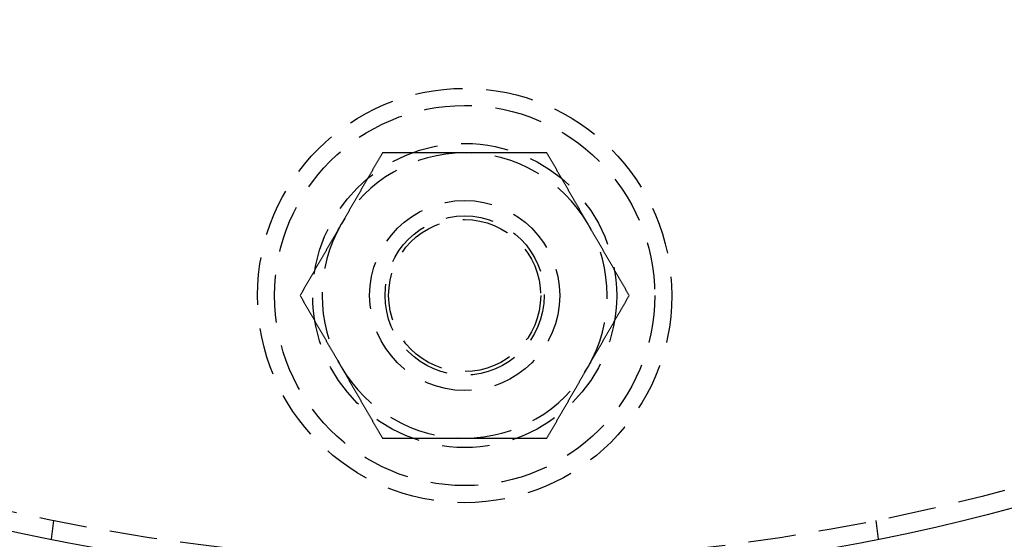
# Model space of a CAD drawing. Extents: x 673 to 1410, y -150 to 416.
# Drawn here: x 784 to 836, y -122 to -95 of the extents above; entities that cross this region are included whole.
import ezdxf

# ---------------------------------------------------------------- set-up
doc = ezdxf.new("R2010")
doc.units = 0
doc.header["$LTSCALE"] = 10
doc.linetypes.add('VERDECKT', pattern=[0.375, 0.25, -0.125])
doc.layers.get('0').update_dxf_attribs({"linetype": 'CONTINUOUS'})
doc.layers.add('STEMPEL', color=3, linetype='CONTINUOUS')

# ---------------------------------------------------------------- blocks, each defined once
blk = doc.blocks.new('A$C4BC1B9F8')
at = {"color": 1, "linetype": 'VERDECKT'}
for p, q in [((307.968, 128.43), (307.837, 127.436)), ((351.227, 128.43), (351.358, 127.436))]:
    blk.add_line(p, q, dxfattribs=at)
at = {"color": 1}
for points in [[(325.267, 147.762, 0), (325.25, 147.733, 0), (325.233, 147.703, 0), (325.216, 147.674, 0), (325.199, 147.644, 0), (325.182, 147.615, 0), (325.165, 147.585, 0), (325.148, 147.556, 0), (325.131, 147.526, 0), (325.114, 147.497, 0), (325.097, 147.467, 0), (325.08, 147.437, 0), (325.063, 147.408, 0), (325.046, 147.378, 0), (325.028, 147.349, 0), (325.011, 147.319, 0), (324.994, 147.29, 0), (324.977, 147.26, 0), (324.96, 147.231, 0), (324.943, 147.201, 0), (324.926, 147.172, 0), (324.909, 147.142, 0), (324.892, 147.113, 0), (324.875, 147.083, 0), (324.858, 147.054, 0), (324.841, 147.024, 0), (324.824, 146.995, 0), (324.807, 146.965, 0), (324.79, 146.935, 0), (324.773, 146.906, 0), (324.756, 146.876, 0), (324.739, 146.847, 0), (324.722, 146.817, 0), (324.705, 146.788, 0), (324.688, 146.758, 0), (324.67, 146.729, 0), (324.653, 146.699, 0), (324.636, 146.67, 0), (324.619, 146.64, 0), (324.602, 146.611, 0), (324.585, 146.581, 0), (324.568, 146.552, 0), (324.551, 146.522, 0), (324.534, 146.493, 0), (324.517, 146.463, 0), (324.5, 146.434, 0), (324.483, 146.404, 0), (324.466, 146.374, 0), (324.449, 146.345, 0), (324.432, 146.315, 0), (324.415, 146.286, 0), (324.398, 146.256, 0), (324.381, 146.227, 0), (324.364, 146.197, 0), (324.347, 146.168, 0), (324.33, 146.138, 0), (324.312, 146.109, 0), (324.295, 146.079, 0), (324.278, 146.05, 0), (324.261, 146.02, 0), (324.244, 145.991, 0), (324.227, 145.961, 0), (324.21, 145.932, 0), (324.193, 145.902, 0), (324.176, 145.873, 0), (324.159, 145.843, 0), (324.142, 145.813, 0), (324.125, 145.784, 0), (324.108, 145.754, 0), (324.091, 145.725, 0), (324.074, 145.695, 0), (324.057, 145.666, 0), (324.04, 145.636, 0), (324.023, 145.607, 0), (324.006, 145.577, 0), (323.989, 145.548, 0), (323.972, 145.518, 0), (323.954, 145.489, 0), (323.937, 145.459, 0), (323.92, 145.43, 0), (323.903, 145.4, 0), (323.886, 145.371, 0), (323.869, 145.341, 0), (323.852, 145.311, 0), (323.835, 145.282, 0), (323.818, 145.252, 0), (323.801, 145.223, 0), (323.784, 145.193, 0), (323.767, 145.164, 0), (323.75, 145.134, 0), (323.733, 145.105, 0), (323.716, 145.075, 0), (323.699, 145.046, 0), (323.682, 145.016, 0), (323.665, 144.987, 0), (323.648, 144.957, 0), (323.631, 144.928, 0), (323.614, 144.898, 0), (323.596, 144.869, 0), (323.579, 144.839, 0), (323.562, 144.81, 0), (323.545, 144.78, 0), (323.528, 144.75, 0), (323.511, 144.721, 0), (323.494, 144.691, 0), (323.477, 144.662, 0), (323.46, 144.632, 0), (323.443, 144.603, 0), (323.426, 144.573, 0), (323.409, 144.544, 0), (323.392, 144.514, 0), (323.375, 144.485, 0), (323.358, 144.455, 0), (323.341, 144.426, 0), (323.324, 144.396, 0), (323.307, 144.367, 0), (323.29, 144.337, 0), (323.273, 144.308, 0), (323.256, 144.278, 0), (323.238, 144.248, 0), (323.221, 144.219, 0), (323.204, 144.189, 0), (323.187, 144.16, 0), (323.17, 144.13, 0), (323.153, 144.101, 0), (323.136, 144.071, 0), (323.119, 144.042, 0), (323.102, 144.012, 0)], [(329.597, 147.762, 0), (329.563, 147.762, 0), (329.529, 147.762, 0), (329.495, 147.762, 0), (329.461, 147.762, 0), (329.426, 147.762, 0), (329.392, 147.762, 0), (329.358, 147.762, 0), (329.324, 147.762, 0), (329.29, 147.762, 0), (329.256, 147.762, 0), (329.222, 147.762, 0), (329.187, 147.762, 0), (329.153, 147.762, 0), (329.119, 147.762, 0), (329.085, 147.762, 0), (329.051, 147.762, 0), (329.017, 147.762, 0), (328.983, 147.762, 0), (328.948, 147.762, 0), (328.914, 147.762, 0), (328.88, 147.762, 0), (328.846, 147.762, 0), (328.812, 147.762, 0), (328.778, 147.762, 0), (328.744, 147.762, 0), (328.709, 147.762, 0), (328.675, 147.762, 0), (328.641, 147.762, 0), (328.607, 147.762, 0), (328.573, 147.762, 0), (328.539, 147.762, 0), (328.505, 147.762, 0), (328.47, 147.762, 0), (328.436, 147.762, 0), (328.402, 147.762, 0), (328.368, 147.762, 0), (328.334, 147.762, 0), (328.3, 147.762, 0), (328.266, 147.762, 0), (328.232, 147.762, 0), (328.198, 147.762, 0), (328.163, 147.762, 0), (328.129, 147.762, 0), (328.095, 147.762, 0), (328.061, 147.762, 0), (328.027, 147.762, 0), (327.993, 147.762, 0), (327.959, 147.762, 0), (327.925, 147.762, 0), (327.89, 147.762, 0), (327.856, 147.762, 0), (327.822, 147.762, 0), (327.788, 147.762, 0), (327.754, 147.762, 0), (327.72, 147.762, 0), (327.686, 147.762, 0), (327.652, 147.762, 0), (327.618, 147.762, 0), (327.584, 147.762, 0), (327.549, 147.762, 0), (327.515, 147.762, 0), (327.481, 147.762, 0), (327.447, 147.762, 0), (327.413, 147.762, 0), (327.379, 147.762, 0), (327.345, 147.762, 0), (327.311, 147.762, 0), (327.277, 147.762, 0), (327.243, 147.762, 0), (327.209, 147.762, 0), (327.174, 147.762, 0), (327.14, 147.762, 0), (327.106, 147.762, 0), (327.072, 147.762, 0), (327.038, 147.762, 0), (327.004, 147.762, 0), (326.97, 147.762, 0), (326.936, 147.762, 0), (326.902, 147.762, 0), (326.868, 147.762, 0), (326.834, 147.762, 0), (326.8, 147.762, 0), (326.766, 147.762, 0), (326.731, 147.762, 0), (326.697, 147.762, 0), (326.663, 147.762, 0), (326.629, 147.762, 0), (326.595, 147.762, 0), (326.561, 147.762, 0), (326.527, 147.762, 0), (326.493, 147.762, 0), (326.459, 147.762, 0), (326.425, 147.762, 0), (326.391, 147.762, 0), (326.357, 147.762, 0), (326.323, 147.762, 0), (326.289, 147.762, 0), (326.255, 147.762, 0), (326.22, 147.762, 0), (326.186, 147.762, 0), (326.152, 147.762, 0), (326.118, 147.762, 0), (326.084, 147.762, 0), (326.05, 147.762, 0), (326.016, 147.762, 0), (325.982, 147.762, 0), (325.948, 147.762, 0), (325.914, 147.762, 0), (325.88, 147.762, 0), (325.846, 147.762, 0), (325.812, 147.762, 0), (325.778, 147.762, 0), (325.744, 147.762, 0), (325.71, 147.762, 0), (325.676, 147.762, 0), (325.642, 147.762, 0), (325.608, 147.762, 0), (325.574, 147.762, 0), (325.539, 147.762, 0), (325.505, 147.762, 0), (325.471, 147.762, 0), (325.437, 147.762, 0), (325.403, 147.762, 0), (325.369, 147.762, 0), (325.335, 147.762, 0), (325.301, 147.762, 0), (325.267, 147.762, 0)], [(333.927, 147.762, 0), (333.905, 147.762, 0), (333.882, 147.762, 0), (333.86, 147.762, 0), (333.837, 147.762, 0), (333.814, 147.762, 0), (333.792, 147.762, 0), (333.769, 147.762, 0), (333.746, 147.762, 0), (333.724, 147.762, 0), (333.701, 147.762, 0), (333.679, 147.762, 0), (333.656, 147.762, 0), (333.633, 147.762, 0), (333.611, 147.762, 0), (333.588, 147.762, 0), (333.565, 147.762, 0), (333.543, 147.762, 0), (333.52, 147.762, 0), (333.497, 147.762, 0), (333.475, 147.762, 0), (333.452, 147.762, 0), (333.43, 147.762, 0), (333.407, 147.762, 0), (333.384, 147.762, 0), (333.362, 147.762, 0), (333.339, 147.762, 0), (333.316, 147.762, 0), (333.294, 147.762, 0), (333.271, 147.762, 0), (333.248, 147.762, 0), (333.226, 147.762, 0), (333.203, 147.762, 0), (333.18, 147.762, 0), (333.158, 147.762, 0), (333.135, 147.762, 0), (333.112, 147.762, 0), (333.089, 147.762, 0), (333.067, 147.762, 0), (333.044, 147.762, 0), (333.021, 147.762, 0), (332.999, 147.762, 0), (332.976, 147.762, 0), (332.953, 147.762, 0), (332.931, 147.762, 0), (332.908, 147.762, 0), (332.885, 147.762, 0), (332.863, 147.762, 0), (332.84, 147.762, 0), (332.817, 147.762, 0), (332.795, 147.762, 0), (332.772, 147.762, 0), (332.749, 147.762, 0), (332.726, 147.762, 0), (332.704, 147.762, 0), (332.681, 147.762, 0), (332.658, 147.762, 0), (332.636, 147.762, 0), (332.613, 147.762, 0), (332.59, 147.762, 0), (332.568, 147.762, 0), (332.545, 147.762, 0), (332.522, 147.762, 0), (332.499, 147.762, 0), (332.477, 147.762, 0), (332.454, 147.762, 0), (332.431, 147.762, 0), (332.409, 147.762, 0), (332.386, 147.762, 0), (332.363, 147.762, 0), (332.341, 147.762, 0), (332.318, 147.762, 0), (332.295, 147.762, 0), (332.272, 147.762, 0), (332.25, 147.762, 0), (332.227, 147.762, 0), (332.204, 147.762, 0), (332.182, 147.762, 0), (332.159, 147.762, 0), (332.136, 147.762, 0), (332.113, 147.762, 0), (332.091, 147.762, 0), (332.068, 147.762, 0), (332.045, 147.762, 0), (332.023, 147.762, 0), (332, 147.762, 0), (331.977, 147.762, 0), (331.955, 147.762, 0), (331.932, 147.762, 0), (331.909, 147.762, 0), (331.887, 147.762, 0), (331.864, 147.762, 0), (331.841, 147.762, 0), (331.818, 147.762, 0), (331.796, 147.762, 0), (331.773, 147.762, 0), (331.75, 147.762, 0), (331.728, 147.762, 0), (331.705, 147.762, 0), (331.682, 147.762, 0), (331.66, 147.762, 0), (331.637, 147.762, 0), (331.614, 147.762, 0), (331.592, 147.762, 0), (331.569, 147.762, 0), (331.546, 147.762, 0), (331.524, 147.762, 0), (331.501, 147.762, 0), (331.478, 147.762, 0), (331.455, 147.762, 0), (331.433, 147.762, 0), (331.41, 147.762, 0), (331.387, 147.762, 0), (331.365, 147.762, 0), (331.342, 147.762, 0), (331.319, 147.762, 0), (331.297, 147.762, 0), (331.274, 147.762, 0), (331.251, 147.762, 0), (331.229, 147.762, 0), (331.206, 147.762, 0), (331.183, 147.762, 0), (331.161, 147.762, 0), (331.138, 147.762, 0), (331.115, 147.762, 0), (331.093, 147.762, 0), (331.07, 147.762, 0), (331.047, 147.762, 0), (331.025, 147.762, 0), (331.002, 147.762, 0), (330.979, 147.762, 0), (330.957, 147.762, 0), (330.934, 147.762, 0), (330.911, 147.762, 0), (330.889, 147.762, 0), (330.866, 147.762, 0), (330.843, 147.762, 0), (330.821, 147.762, 0), (330.798, 147.762, 0), (330.775, 147.762, 0), (330.753, 147.762, 0), (330.73, 147.762, 0), (330.707, 147.762, 0), (330.685, 147.762, 0), (330.662, 147.762, 0), (330.639, 147.762, 0), (330.617, 147.762, 0), (330.594, 147.762, 0), (330.571, 147.762, 0), (330.549, 147.762, 0), (330.526, 147.762, 0), (330.503, 147.762, 0), (330.481, 147.762, 0), (330.458, 147.762, 0), (330.435, 147.762, 0), (330.413, 147.762, 0), (330.39, 147.762, 0), (330.367, 147.762, 0), (330.345, 147.762, 0), (330.322, 147.762, 0), (330.299, 147.762, 0), (330.277, 147.762, 0), (330.254, 147.762, 0), (330.231, 147.762, 0), (330.209, 147.762, 0), (330.186, 147.762, 0), (330.163, 147.762, 0), (330.141, 147.762, 0), (330.118, 147.762, 0), (330.095, 147.762, 0), (330.073, 147.762, 0), (330.05, 147.762, 0), (330.028, 147.762, 0), (330.005, 147.762, 0), (329.982, 147.762, 0), (329.96, 147.762, 0), (329.937, 147.762, 0), (329.914, 147.762, 0), (329.892, 147.762, 0), (329.869, 147.762, 0), (329.846, 147.762, 0), (329.824, 147.762, 0), (329.801, 147.762, 0), (329.778, 147.762, 0), (329.756, 147.762, 0), (329.733, 147.762, 0), (329.71, 147.762, 0), (329.688, 147.762, 0), (329.665, 147.762, 0), (329.643, 147.762, 0), (329.62, 147.762, 0), (329.597, 147.762, 0)], [(336.092, 144.012, 0), (336.075, 144.042, 0), (336.058, 144.071, 0), (336.041, 144.101, 0), (336.024, 144.13, 0), (336.007, 144.16, 0), (335.99, 144.189, 0), (335.973, 144.219, 0), (335.956, 144.248, 0), (335.939, 144.278, 0), (335.922, 144.308, 0), (335.905, 144.337, 0), (335.888, 144.367, 0), (335.871, 144.396, 0), (335.854, 144.426, 0), (335.837, 144.455, 0), (335.82, 144.485, 0), (335.803, 144.514, 0), (335.786, 144.544, 0), (335.769, 144.573, 0), (335.752, 144.603, 0), (335.734, 144.632, 0), (335.717, 144.662, 0), (335.7, 144.691, 0), (335.683, 144.721, 0), (335.666, 144.75, 0), (335.649, 144.78, 0), (335.632, 144.81, 0), (335.615, 144.839, 0), (335.598, 144.869, 0), (335.581, 144.898, 0), (335.564, 144.928, 0), (335.547, 144.957, 0), (335.53, 144.987, 0), (335.513, 145.016, 0), (335.496, 145.046, 0), (335.479, 145.075, 0), (335.462, 145.105, 0), (335.445, 145.134, 0), (335.428, 145.164, 0), (335.411, 145.193, 0), (335.394, 145.223, 0), (335.376, 145.252, 0), (335.359, 145.282, 0), (335.342, 145.311, 0), (335.325, 145.341, 0), (335.308, 145.371, 0), (335.291, 145.4, 0), (335.274, 145.43, 0), (335.257, 145.459, 0), (335.24, 145.489, 0), (335.223, 145.518, 0), (335.206, 145.548, 0), (335.189, 145.577, 0), (335.172, 145.607, 0), (335.155, 145.636, 0), (335.138, 145.666, 0), (335.121, 145.695, 0), (335.104, 145.725, 0), (335.087, 145.754, 0), (335.07, 145.784, 0), (335.053, 145.813, 0), (335.036, 145.843, 0), (335.018, 145.873, 0), (335.001, 145.902, 0), (334.984, 145.932, 0), (334.967, 145.961, 0), (334.95, 145.991, 0), (334.933, 146.02, 0), (334.916, 146.05, 0), (334.899, 146.079, 0), (334.882, 146.109, 0), (334.865, 146.138, 0), (334.848, 146.168, 0), (334.831, 146.197, 0), (334.814, 146.227, 0), (334.797, 146.256, 0), (334.78, 146.286, 0), (334.763, 146.315, 0), (334.746, 146.345, 0), (334.729, 146.374, 0), (334.712, 146.404, 0), (334.695, 146.434, 0), (334.678, 146.463, 0), (334.66, 146.493, 0), (334.643, 146.522, 0), (334.626, 146.552, 0), (334.609, 146.581, 0), (334.592, 146.611, 0), (334.575, 146.64, 0), (334.558, 146.67, 0), (334.541, 146.699, 0), (334.524, 146.729, 0), (334.507, 146.758, 0), (334.49, 146.788, 0), (334.473, 146.817, 0), (334.456, 146.847, 0), (334.439, 146.876, 0), (334.422, 146.906, 0), (334.405, 146.935, 0), (334.388, 146.965, 0), (334.371, 146.995, 0), (334.354, 147.024, 0), (334.337, 147.054, 0), (334.32, 147.083, 0), (334.302, 147.113, 0), (334.285, 147.142, 0), (334.268, 147.172, 0), (334.251, 147.201, 0), (334.234, 147.231, 0), (334.217, 147.26, 0), (334.2, 147.29, 0), (334.183, 147.319, 0), (334.166, 147.349, 0), (334.149, 147.378, 0), (334.132, 147.408, 0), (334.115, 147.437, 0), (334.098, 147.467, 0), (334.081, 147.497, 0), (334.064, 147.526, 0), (334.047, 147.556, 0), (334.03, 147.585, 0), (334.013, 147.615, 0), (333.996, 147.644, 0), (333.979, 147.674, 0), (333.962, 147.703, 0), (333.944, 147.733, 0), (333.927, 147.762, 0)], [(323.102, 144.012, 0), (323.085, 143.983, 0), (323.068, 143.953, 0), (323.051, 143.924, 0), (323.034, 143.894, 0), (323.017, 143.865, 0), (323, 143.835, 0), (322.983, 143.806, 0), (322.966, 143.776, 0), (322.949, 143.747, 0), (322.932, 143.717, 0), (322.915, 143.687, 0), (322.898, 143.658, 0), (322.88, 143.628, 0), (322.863, 143.599, 0), (322.846, 143.569, 0), (322.829, 143.54, 0), (322.812, 143.51, 0), (322.795, 143.481, 0), (322.778, 143.451, 0), (322.761, 143.422, 0), (322.744, 143.392, 0), (322.727, 143.363, 0), (322.71, 143.333, 0), (322.693, 143.304, 0), (322.676, 143.274, 0), (322.659, 143.245, 0), (322.642, 143.215, 0), (322.625, 143.185, 0), (322.608, 143.156, 0), (322.591, 143.126, 0), (322.574, 143.097, 0), (322.557, 143.067, 0), (322.54, 143.038, 0), (322.522, 143.008, 0), (322.505, 142.979, 0), (322.488, 142.949, 0), (322.471, 142.92, 0), (322.454, 142.89, 0), (322.437, 142.861, 0), (322.42, 142.831, 0), (322.403, 142.802, 0), (322.386, 142.772, 0), (322.369, 142.743, 0), (322.352, 142.713, 0), (322.335, 142.684, 0), (322.318, 142.654, 0), (322.301, 142.624, 0), (322.284, 142.595, 0), (322.267, 142.565, 0), (322.25, 142.536, 0), (322.233, 142.506, 0), (322.216, 142.477, 0), (322.199, 142.447, 0), (322.182, 142.418, 0), (322.164, 142.388, 0), (322.147, 142.359, 0), (322.13, 142.329, 0), (322.113, 142.3, 0), (322.096, 142.27, 0), (322.079, 142.241, 0), (322.062, 142.211, 0), (322.045, 142.182, 0), (322.028, 142.152, 0), (322.011, 142.123, 0), (321.994, 142.093, 0), (321.977, 142.063, 0), (321.96, 142.034, 0), (321.943, 142.004, 0), (321.926, 141.975, 0), (321.909, 141.945, 0), (321.892, 141.916, 0), (321.875, 141.886, 0), (321.858, 141.857, 0), (321.841, 141.827, 0), (321.824, 141.798, 0), (321.806, 141.768, 0), (321.789, 141.739, 0), (321.772, 141.709, 0), (321.755, 141.68, 0), (321.738, 141.65, 0), (321.721, 141.621, 0), (321.704, 141.591, 0), (321.687, 141.561, 0), (321.67, 141.532, 0), (321.653, 141.502, 0), (321.636, 141.473, 0), (321.619, 141.443, 0), (321.602, 141.414, 0), (321.585, 141.384, 0), (321.568, 141.355, 0), (321.551, 141.325, 0), (321.534, 141.296, 0), (321.517, 141.266, 0), (321.5, 141.237, 0), (321.483, 141.207, 0), (321.466, 141.178, 0), (321.448, 141.148, 0), (321.431, 141.119, 0), (321.414, 141.089, 0), (321.397, 141.06, 0), (321.38, 141.03, 0), (321.363, 141, 0), (321.346, 140.971, 0), (321.329, 140.941, 0), (321.312, 140.912, 0), (321.295, 140.882, 0), (321.278, 140.853, 0), (321.261, 140.823, 0), (321.244, 140.794, 0), (321.227, 140.764, 0), (321.21, 140.735, 0), (321.193, 140.705, 0), (321.176, 140.676, 0), (321.159, 140.646, 0), (321.142, 140.617, 0), (321.125, 140.587, 0), (321.108, 140.558, 0), (321.09, 140.528, 0), (321.073, 140.498, 0), (321.056, 140.469, 0), (321.039, 140.439, 0), (321.022, 140.41, 0), (321.005, 140.38, 0), (320.988, 140.351, 0), (320.971, 140.321, 0), (320.954, 140.292, 0), (320.937, 140.262, 0)], [(338.258, 140.262, 0), (338.24, 140.292, 0), (338.223, 140.321, 0), (338.206, 140.351, 0), (338.189, 140.38, 0), (338.172, 140.41, 0), (338.155, 140.439, 0), (338.138, 140.469, 0), (338.121, 140.498, 0), (338.104, 140.528, 0), (338.087, 140.558, 0), (338.07, 140.587, 0), (338.053, 140.617, 0), (338.036, 140.646, 0), (338.019, 140.676, 0), (338.002, 140.705, 0), (337.985, 140.735, 0), (337.968, 140.764, 0), (337.951, 140.794, 0), (337.934, 140.823, 0), (337.917, 140.853, 0), (337.9, 140.882, 0), (337.882, 140.912, 0), (337.865, 140.941, 0), (337.848, 140.971, 0), (337.831, 141, 0), (337.814, 141.03, 0), (337.797, 141.06, 0), (337.78, 141.089, 0), (337.763, 141.119, 0), (337.746, 141.148, 0), (337.729, 141.178, 0), (337.712, 141.207, 0), (337.695, 141.237, 0), (337.678, 141.266, 0), (337.661, 141.296, 0), (337.644, 141.325, 0), (337.627, 141.355, 0), (337.61, 141.384, 0), (337.593, 141.414, 0), (337.576, 141.443, 0), (337.559, 141.473, 0), (337.542, 141.502, 0), (337.524, 141.532, 0), (337.507, 141.561, 0), (337.49, 141.591, 0), (337.473, 141.621, 0), (337.456, 141.65, 0), (337.439, 141.68, 0), (337.422, 141.709, 0), (337.405, 141.739, 0), (337.388, 141.768, 0), (337.371, 141.798, 0), (337.354, 141.827, 0), (337.337, 141.857, 0), (337.32, 141.886, 0), (337.303, 141.916, 0), (337.286, 141.945, 0), (337.269, 141.975, 0), (337.252, 142.004, 0), (337.235, 142.034, 0), (337.218, 142.063, 0), (337.201, 142.093, 0), (337.184, 142.123, 0), (337.166, 142.152, 0), (337.149, 142.182, 0), (337.132, 142.211, 0), (337.115, 142.241, 0), (337.098, 142.27, 0), (337.081, 142.3, 0), (337.064, 142.329, 0), (337.047, 142.359, 0), (337.03, 142.388, 0), (337.013, 142.418, 0), (336.996, 142.447, 0), (336.979, 142.477, 0), (336.962, 142.506, 0), (336.945, 142.536, 0), (336.928, 142.565, 0), (336.911, 142.595, 0), (336.894, 142.624, 0), (336.877, 142.654, 0), (336.86, 142.684, 0), (336.843, 142.713, 0), (336.826, 142.743, 0), (336.808, 142.772, 0), (336.791, 142.802, 0), (336.774, 142.831, 0), (336.757, 142.861, 0), (336.74, 142.89, 0), (336.723, 142.92, 0), (336.706, 142.949, 0), (336.689, 142.979, 0), (336.672, 143.008, 0), (336.655, 143.038, 0), (336.638, 143.067, 0), (336.621, 143.097, 0), (336.604, 143.126, 0), (336.587, 143.156, 0), (336.57, 143.185, 0), (336.553, 143.215, 0), (336.536, 143.245, 0), (336.519, 143.274, 0), (336.502, 143.304, 0), (336.485, 143.333, 0), (336.468, 143.363, 0), (336.45, 143.392, 0), (336.433, 143.422, 0), (336.416, 143.451, 0), (336.399, 143.481, 0), (336.382, 143.51, 0), (336.365, 143.54, 0), (336.348, 143.569, 0), (336.331, 143.599, 0), (336.314, 143.628, 0), (336.297, 143.658, 0), (336.28, 143.687, 0), (336.263, 143.717, 0), (336.246, 143.747, 0), (336.229, 143.776, 0), (336.212, 143.806, 0), (336.195, 143.835, 0), (336.178, 143.865, 0), (336.161, 143.894, 0), (336.144, 143.924, 0), (336.127, 143.953, 0), (336.11, 143.983, 0), (336.092, 144.012, 0)], [(320.937, 140.262, 0), (320.954, 140.233, 0), (320.971, 140.203, 0), (320.988, 140.174, 0), (321.005, 140.144, 0), (321.022, 140.115, 0), (321.039, 140.085, 0), (321.056, 140.056, 0), (321.073, 140.026, 0), (321.09, 139.997, 0), (321.108, 139.967, 0), (321.125, 139.937, 0), (321.142, 139.908, 0), (321.159, 139.878, 0), (321.176, 139.849, 0), (321.193, 139.819, 0), (321.21, 139.79, 0), (321.227, 139.76, 0), (321.244, 139.731, 0), (321.261, 139.701, 0), (321.278, 139.672, 0), (321.295, 139.642, 0), (321.312, 139.613, 0), (321.329, 139.583, 0), (321.346, 139.554, 0), (321.363, 139.524, 0), (321.38, 139.495, 0), (321.397, 139.465, 0), (321.414, 139.435, 0), (321.431, 139.406, 0), (321.448, 139.376, 0), (321.466, 139.347, 0), (321.483, 139.317, 0), (321.5, 139.288, 0), (321.517, 139.258, 0), (321.534, 139.229, 0), (321.551, 139.199, 0), (321.568, 139.17, 0), (321.585, 139.14, 0), (321.602, 139.111, 0), (321.619, 139.081, 0), (321.636, 139.052, 0), (321.653, 139.022, 0), (321.67, 138.993, 0), (321.687, 138.963, 0), (321.704, 138.934, 0), (321.721, 138.904, 0), (321.738, 138.874, 0), (321.755, 138.845, 0), (321.772, 138.815, 0), (321.789, 138.786, 0), (321.806, 138.756, 0), (321.824, 138.727, 0), (321.841, 138.697, 0), (321.858, 138.668, 0), (321.875, 138.638, 0), (321.892, 138.609, 0), (321.909, 138.579, 0), (321.926, 138.55, 0), (321.943, 138.52, 0), (321.96, 138.491, 0), (321.977, 138.461, 0), (321.994, 138.432, 0), (322.011, 138.402, 0), (322.028, 138.373, 0), (322.045, 138.343, 0), (322.062, 138.313, 0), (322.079, 138.284, 0), (322.096, 138.254, 0), (322.113, 138.225, 0), (322.13, 138.195, 0), (322.147, 138.166, 0), (322.164, 138.136, 0), (322.182, 138.107, 0), (322.199, 138.077, 0), (322.216, 138.048, 0), (322.233, 138.018, 0), (322.25, 137.989, 0), (322.267, 137.959, 0), (322.284, 137.93, 0), (322.301, 137.9, 0), (322.318, 137.871, 0), (322.335, 137.841, 0), (322.352, 137.811, 0), (322.369, 137.782, 0), (322.386, 137.752, 0), (322.403, 137.723, 0), (322.42, 137.693, 0), (322.437, 137.664, 0), (322.454, 137.634, 0), (322.471, 137.605, 0), (322.488, 137.575, 0), (322.505, 137.546, 0), (322.522, 137.516, 0), (322.54, 137.487, 0), (322.557, 137.457, 0), (322.574, 137.428, 0), (322.591, 137.398, 0), (322.608, 137.369, 0), (322.625, 137.339, 0), (322.642, 137.31, 0), (322.659, 137.28, 0), (322.676, 137.25, 0), (322.693, 137.221, 0), (322.71, 137.191, 0), (322.727, 137.162, 0), (322.744, 137.132, 0), (322.761, 137.103, 0), (322.778, 137.073, 0), (322.795, 137.044, 0), (322.812, 137.014, 0), (322.829, 136.985, 0), (322.846, 136.955, 0), (322.863, 136.926, 0), (322.88, 136.896, 0), (322.898, 136.867, 0), (322.915, 136.837, 0), (322.932, 136.808, 0), (322.949, 136.778, 0), (322.966, 136.748, 0), (322.983, 136.719, 0), (323, 136.689, 0), (323.017, 136.66, 0), (323.034, 136.63, 0), (323.051, 136.601, 0), (323.068, 136.571, 0), (323.085, 136.542, 0), (323.102, 136.512, 0)], [(336.092, 136.512, 0), (336.11, 136.542, 0), (336.127, 136.571, 0), (336.144, 136.601, 0), (336.161, 136.63, 0), (336.178, 136.66, 0), (336.195, 136.689, 0), (336.212, 136.719, 0), (336.229, 136.748, 0), (336.246, 136.778, 0), (336.263, 136.808, 0), (336.28, 136.837, 0), (336.297, 136.867, 0), (336.314, 136.896, 0), (336.331, 136.926, 0), (336.348, 136.955, 0), (336.365, 136.985, 0), (336.382, 137.014, 0), (336.399, 137.044, 0), (336.416, 137.073, 0), (336.433, 137.103, 0), (336.45, 137.132, 0), (336.468, 137.162, 0), (336.485, 137.191, 0), (336.502, 137.221, 0), (336.519, 137.25, 0), (336.536, 137.28, 0), (336.553, 137.31, 0), (336.57, 137.339, 0), (336.587, 137.369, 0), (336.604, 137.398, 0), (336.621, 137.428, 0), (336.638, 137.457, 0), (336.655, 137.487, 0), (336.672, 137.516, 0), (336.689, 137.546, 0), (336.706, 137.575, 0), (336.723, 137.605, 0), (336.74, 137.634, 0), (336.757, 137.664, 0), (336.774, 137.693, 0), (336.791, 137.723, 0), (336.808, 137.752, 0), (336.826, 137.782, 0), (336.843, 137.811, 0), (336.86, 137.841, 0), (336.877, 137.871, 0), (336.894, 137.9, 0), (336.911, 137.93, 0), (336.928, 137.959, 0), (336.945, 137.989, 0), (336.962, 138.018, 0), (336.979, 138.048, 0), (336.996, 138.077, 0), (337.013, 138.107, 0), (337.03, 138.136, 0), (337.047, 138.166, 0), (337.064, 138.195, 0), (337.081, 138.225, 0), (337.098, 138.254, 0), (337.115, 138.284, 0), (337.132, 138.313, 0), (337.149, 138.343, 0), (337.166, 138.373, 0), (337.184, 138.402, 0), (337.201, 138.432, 0), (337.218, 138.461, 0), (337.235, 138.491, 0), (337.252, 138.52, 0), (337.269, 138.55, 0), (337.286, 138.579, 0), (337.303, 138.609, 0), (337.32, 138.638, 0), (337.337, 138.668, 0), (337.354, 138.697, 0), (337.371, 138.727, 0), (337.388, 138.756, 0), (337.405, 138.786, 0), (337.422, 138.815, 0), (337.439, 138.845, 0), (337.456, 138.874, 0), (337.473, 138.904, 0), (337.49, 138.934, 0), (337.507, 138.963, 0), (337.524, 138.993, 0), (337.542, 139.022, 0), (337.559, 139.052, 0), (337.576, 139.081, 0), (337.593, 139.111, 0), (337.61, 139.14, 0), (337.627, 139.17, 0), (337.644, 139.199, 0), (337.661, 139.229, 0), (337.678, 139.258, 0), (337.695, 139.288, 0), (337.712, 139.317, 0), (337.729, 139.347, 0), (337.746, 139.376, 0), (337.763, 139.406, 0), (337.78, 139.435, 0), (337.797, 139.465, 0), (337.814, 139.495, 0), (337.831, 139.524, 0), (337.848, 139.554, 0), (337.865, 139.583, 0), (337.882, 139.613, 0), (337.9, 139.642, 0), (337.917, 139.672, 0), (337.934, 139.701, 0), (337.951, 139.731, 0), (337.968, 139.76, 0), (337.985, 139.79, 0), (338.002, 139.819, 0), (338.019, 139.849, 0), (338.036, 139.878, 0), (338.053, 139.908, 0), (338.07, 139.937, 0), (338.087, 139.967, 0), (338.104, 139.997, 0), (338.121, 140.026, 0), (338.138, 140.056, 0), (338.155, 140.085, 0), (338.172, 140.115, 0), (338.189, 140.144, 0), (338.206, 140.174, 0), (338.223, 140.203, 0), (338.24, 140.233, 0), (338.258, 140.262, 0)], [(323.102, 136.512, 0), (323.119, 136.483, 0), (323.136, 136.453, 0), (323.153, 136.424, 0), (323.17, 136.394, 0), (323.187, 136.365, 0), (323.204, 136.335, 0), (323.221, 136.306, 0), (323.238, 136.276, 0), (323.256, 136.247, 0), (323.273, 136.217, 0), (323.29, 136.187, 0), (323.307, 136.158, 0), (323.324, 136.128, 0), (323.341, 136.099, 0), (323.358, 136.069, 0), (323.375, 136.04, 0), (323.392, 136.01, 0), (323.409, 135.981, 0), (323.426, 135.951, 0), (323.443, 135.922, 0), (323.46, 135.892, 0), (323.477, 135.863, 0), (323.494, 135.833, 0), (323.511, 135.804, 0), (323.528, 135.774, 0), (323.545, 135.745, 0), (323.562, 135.715, 0), (323.579, 135.685, 0), (323.596, 135.656, 0), (323.614, 135.626, 0), (323.631, 135.597, 0), (323.648, 135.567, 0), (323.665, 135.538, 0), (323.682, 135.508, 0), (323.699, 135.479, 0), (323.716, 135.449, 0), (323.733, 135.42, 0), (323.75, 135.39, 0), (323.767, 135.361, 0), (323.784, 135.331, 0), (323.801, 135.302, 0), (323.818, 135.272, 0), (323.835, 135.243, 0), (323.852, 135.213, 0), (323.869, 135.184, 0), (323.886, 135.154, 0), (323.903, 135.124, 0), (323.92, 135.095, 0), (323.937, 135.065, 0), (323.954, 135.036, 0), (323.972, 135.006, 0), (323.989, 134.977, 0), (324.006, 134.947, 0), (324.023, 134.918, 0), (324.04, 134.888, 0), (324.057, 134.859, 0), (324.074, 134.829, 0), (324.091, 134.8, 0), (324.108, 134.77, 0), (324.125, 134.741, 0), (324.142, 134.711, 0), (324.159, 134.682, 0), (324.176, 134.652, 0), (324.193, 134.623, 0), (324.21, 134.593, 0), (324.227, 134.563, 0), (324.244, 134.534, 0), (324.261, 134.504, 0), (324.278, 134.475, 0), (324.295, 134.445, 0), (324.312, 134.416, 0), (324.33, 134.386, 0), (324.347, 134.357, 0), (324.364, 134.327, 0), (324.381, 134.298, 0), (324.398, 134.268, 0), (324.415, 134.239, 0), (324.432, 134.209, 0), (324.449, 134.18, 0), (324.466, 134.15, 0), (324.483, 134.121, 0), (324.5, 134.091, 0), (324.517, 134.061, 0), (324.534, 134.032, 0), (324.551, 134.002, 0), (324.568, 133.973, 0), (324.585, 133.943, 0), (324.602, 133.914, 0), (324.619, 133.884, 0), (324.636, 133.855, 0), (324.653, 133.825, 0), (324.67, 133.796, 0), (324.688, 133.766, 0), (324.705, 133.737, 0), (324.722, 133.707, 0), (324.739, 133.678, 0), (324.756, 133.648, 0), (324.773, 133.619, 0), (324.79, 133.589, 0), (324.807, 133.56, 0), (324.824, 133.53, 0), (324.841, 133.5, 0), (324.858, 133.471, 0), (324.875, 133.441, 0), (324.892, 133.412, 0), (324.909, 133.382, 0), (324.926, 133.353, 0), (324.943, 133.323, 0), (324.96, 133.294, 0), (324.977, 133.264, 0), (324.994, 133.235, 0), (325.011, 133.205, 0), (325.028, 133.176, 0), (325.046, 133.146, 0), (325.063, 133.117, 0), (325.08, 133.087, 0), (325.097, 133.058, 0), (325.114, 133.028, 0), (325.131, 132.998, 0), (325.148, 132.969, 0), (325.165, 132.939, 0), (325.182, 132.91, 0), (325.199, 132.88, 0), (325.216, 132.851, 0), (325.233, 132.821, 0), (325.25, 132.792, 0), (325.267, 132.762, 0)], [(333.927, 132.762, 0), (333.944, 132.792, 0), (333.962, 132.821, 0), (333.979, 132.851, 0), (333.996, 132.88, 0), (334.013, 132.91, 0), (334.03, 132.939, 0), (334.047, 132.969, 0), (334.064, 132.998, 0), (334.081, 133.028, 0), (334.098, 133.058, 0), (334.115, 133.087, 0), (334.132, 133.117, 0), (334.149, 133.146, 0), (334.166, 133.176, 0), (334.183, 133.205, 0), (334.2, 133.235, 0), (334.217, 133.264, 0), (334.234, 133.294, 0), (334.251, 133.323, 0), (334.268, 133.353, 0), (334.285, 133.382, 0), (334.302, 133.412, 0), (334.32, 133.441, 0), (334.337, 133.471, 0), (334.354, 133.5, 0), (334.371, 133.53, 0), (334.388, 133.56, 0), (334.405, 133.589, 0), (334.422, 133.619, 0), (334.439, 133.648, 0), (334.456, 133.678, 0), (334.473, 133.707, 0), (334.49, 133.737, 0), (334.507, 133.766, 0), (334.524, 133.796, 0), (334.541, 133.825, 0), (334.558, 133.855, 0), (334.575, 133.884, 0), (334.592, 133.914, 0), (334.609, 133.943, 0), (334.626, 133.973, 0), (334.643, 134.002, 0), (334.66, 134.032, 0), (334.678, 134.061, 0), (334.695, 134.091, 0), (334.712, 134.121, 0), (334.729, 134.15, 0), (334.746, 134.18, 0), (334.763, 134.209, 0), (334.78, 134.239, 0), (334.797, 134.268, 0), (334.814, 134.298, 0), (334.831, 134.327, 0), (334.848, 134.357, 0), (334.865, 134.386, 0), (334.882, 134.416, 0), (334.899, 134.445, 0), (334.916, 134.475, 0), (334.933, 134.504, 0), (334.95, 134.534, 0), (334.967, 134.563, 0), (334.984, 134.593, 0), (335.001, 134.623, 0), (335.018, 134.652, 0), (335.036, 134.682, 0), (335.053, 134.711, 0), (335.07, 134.741, 0), (335.087, 134.77, 0), (335.104, 134.8, 0), (335.121, 134.829, 0), (335.138, 134.859, 0), (335.155, 134.888, 0), (335.172, 134.918, 0), (335.189, 134.947, 0), (335.206, 134.977, 0), (335.223, 135.006, 0), (335.24, 135.036, 0), (335.257, 135.065, 0), (335.274, 135.095, 0), (335.291, 135.124, 0), (335.308, 135.154, 0), (335.325, 135.184, 0), (335.342, 135.213, 0), (335.359, 135.243, 0), (335.376, 135.272, 0), (335.394, 135.302, 0), (335.411, 135.331, 0), (335.428, 135.361, 0), (335.445, 135.39, 0), (335.462, 135.42, 0), (335.479, 135.449, 0), (335.496, 135.479, 0), (335.513, 135.508, 0), (335.53, 135.538, 0), (335.547, 135.567, 0), (335.564, 135.597, 0), (335.581, 135.626, 0), (335.598, 135.656, 0), (335.615, 135.685, 0), (335.632, 135.715, 0), (335.649, 135.745, 0), (335.666, 135.774, 0), (335.683, 135.804, 0), (335.7, 135.833, 0), (335.717, 135.863, 0), (335.734, 135.892, 0), (335.752, 135.922, 0), (335.769, 135.951, 0), (335.786, 135.981, 0), (335.803, 136.01, 0), (335.82, 136.04, 0), (335.837, 136.069, 0), (335.854, 136.099, 0), (335.871, 136.128, 0), (335.888, 136.158, 0), (335.905, 136.187, 0), (335.922, 136.217, 0), (335.939, 136.247, 0), (335.956, 136.276, 0), (335.973, 136.306, 0), (335.99, 136.335, 0), (336.007, 136.365, 0), (336.024, 136.394, 0), (336.041, 136.424, 0), (336.058, 136.453, 0), (336.075, 136.483, 0), (336.092, 136.512, 0)], [(325.267, 132.762, 0), (325.301, 132.762, 0), (325.335, 132.762, 0), (325.369, 132.762, 0), (325.403, 132.762, 0), (325.437, 132.762, 0), (325.471, 132.762, 0), (325.505, 132.762, 0), (325.539, 132.762, 0), (325.574, 132.762, 0), (325.608, 132.762, 0), (325.642, 132.762, 0), (325.676, 132.762, 0), (325.71, 132.762, 0), (325.744, 132.762, 0), (325.778, 132.762, 0), (325.812, 132.762, 0), (325.846, 132.762, 0), (325.88, 132.762, 0), (325.914, 132.762, 0), (325.948, 132.762, 0), (325.982, 132.762, 0), (326.016, 132.762, 0), (326.05, 132.762, 0), (326.084, 132.762, 0), (326.118, 132.762, 0), (326.152, 132.762, 0), (326.186, 132.762, 0), (326.22, 132.762, 0), (326.255, 132.762, 0), (326.289, 132.762, 0), (326.323, 132.762, 0), (326.357, 132.762, 0), (326.391, 132.762, 0), (326.425, 132.762, 0), (326.459, 132.762, 0), (326.493, 132.762, 0), (326.527, 132.762, 0), (326.561, 132.762, 0), (326.595, 132.762, 0), (326.629, 132.762, 0), (326.663, 132.762, 0), (326.697, 132.762, 0), (326.731, 132.762, 0), (326.766, 132.762, 0), (326.8, 132.762, 0), (326.834, 132.762, 0), (326.868, 132.762, 0), (326.902, 132.762, 0), (326.936, 132.762, 0), (326.97, 132.762, 0), (327.004, 132.762, 0), (327.038, 132.762, 0), (327.072, 132.762, 0), (327.106, 132.762, 0), (327.14, 132.762, 0), (327.174, 132.762, 0), (327.209, 132.762, 0), (327.243, 132.762, 0), (327.277, 132.762, 0), (327.311, 132.762, 0), (327.345, 132.762, 0), (327.379, 132.762, 0), (327.413, 132.762, 0), (327.447, 132.762, 0), (327.481, 132.762, 0), (327.515, 132.762, 0), (327.549, 132.762, 0), (327.584, 132.762, 0), (327.618, 132.762, 0), (327.652, 132.762, 0), (327.686, 132.762, 0), (327.72, 132.762, 0), (327.754, 132.762, 0), (327.788, 132.762, 0), (327.822, 132.762, 0), (327.856, 132.762, 0), (327.89, 132.762, 0), (327.925, 132.762, 0), (327.959, 132.762, 0), (327.993, 132.762, 0), (328.027, 132.762, 0), (328.061, 132.762, 0), (328.095, 132.762, 0), (328.129, 132.762, 0), (328.163, 132.762, 0), (328.198, 132.762, 0), (328.232, 132.762, 0), (328.266, 132.762, 0), (328.3, 132.762, 0), (328.334, 132.762, 0), (328.368, 132.762, 0), (328.402, 132.762, 0), (328.436, 132.762, 0), (328.47, 132.762, 0), (328.505, 132.762, 0), (328.539, 132.762, 0), (328.573, 132.762, 0), (328.607, 132.762, 0), (328.641, 132.762, 0), (328.675, 132.762, 0), (328.709, 132.762, 0), (328.744, 132.762, 0), (328.778, 132.762, 0), (328.812, 132.762, 0), (328.846, 132.762, 0), (328.88, 132.762, 0), (328.914, 132.762, 0), (328.948, 132.762, 0), (328.983, 132.762, 0), (329.017, 132.762, 0), (329.051, 132.762, 0), (329.085, 132.762, 0), (329.119, 132.762, 0), (329.153, 132.762, 0), (329.187, 132.762, 0), (329.222, 132.762, 0), (329.256, 132.762, 0), (329.29, 132.762, 0), (329.324, 132.762, 0), (329.358, 132.762, 0), (329.392, 132.762, 0), (329.426, 132.762, 0), (329.461, 132.762, 0), (329.495, 132.762, 0), (329.529, 132.762, 0), (329.563, 132.762, 0), (329.597, 132.762, 0)], [(329.597, 132.762, 0), (329.62, 132.762, 0), (329.643, 132.762, 0), (329.665, 132.762, 0), (329.688, 132.762, 0), (329.71, 132.762, 0), (329.733, 132.762, 0), (329.756, 132.762, 0), (329.778, 132.762, 0), (329.801, 132.762, 0), (329.824, 132.762, 0), (329.846, 132.762, 0), (329.869, 132.762, 0), (329.892, 132.762, 0), (329.914, 132.762, 0), (329.937, 132.762, 0), (329.96, 132.762, 0), (329.982, 132.762, 0), (330.005, 132.762, 0), (330.028, 132.762, 0), (330.05, 132.762, 0), (330.073, 132.762, 0), (330.095, 132.762, 0), (330.118, 132.762, 0), (330.141, 132.762, 0), (330.163, 132.762, 0), (330.186, 132.762, 0), (330.209, 132.762, 0), (330.231, 132.762, 0), (330.254, 132.762, 0), (330.277, 132.762, 0), (330.299, 132.762, 0), (330.322, 132.762, 0), (330.345, 132.762, 0), (330.367, 132.762, 0), (330.39, 132.762, 0), (330.413, 132.762, 0), (330.435, 132.762, 0), (330.458, 132.762, 0), (330.481, 132.762, 0), (330.503, 132.762, 0), (330.526, 132.762, 0), (330.549, 132.762, 0), (330.571, 132.762, 0), (330.594, 132.762, 0), (330.617, 132.762, 0), (330.639, 132.762, 0), (330.662, 132.762, 0), (330.685, 132.762, 0), (330.707, 132.762, 0), (330.73, 132.762, 0), (330.753, 132.762, 0), (330.775, 132.762, 0), (330.798, 132.762, 0), (330.821, 132.762, 0), (330.843, 132.762, 0), (330.866, 132.762, 0), (330.889, 132.762, 0), (330.911, 132.762, 0), (330.934, 132.762, 0), (330.957, 132.762, 0), (330.979, 132.762, 0), (331.002, 132.762, 0), (331.025, 132.762, 0), (331.047, 132.762, 0), (331.07, 132.762, 0), (331.093, 132.762, 0), (331.115, 132.762, 0), (331.138, 132.762, 0), (331.161, 132.762, 0), (331.183, 132.762, 0), (331.206, 132.762, 0), (331.229, 132.762, 0), (331.251, 132.762, 0), (331.274, 132.762, 0), (331.297, 132.762, 0), (331.319, 132.762, 0), (331.342, 132.762, 0), (331.365, 132.762, 0), (331.387, 132.762, 0), (331.41, 132.762, 0), (331.433, 132.762, 0), (331.455, 132.762, 0), (331.478, 132.762, 0), (331.501, 132.762, 0), (331.524, 132.762, 0), (331.546, 132.762, 0), (331.569, 132.762, 0), (331.592, 132.762, 0), (331.614, 132.762, 0), (331.637, 132.762, 0), (331.66, 132.762, 0), (331.682, 132.762, 0), (331.705, 132.762, 0), (331.728, 132.762, 0), (331.75, 132.762, 0), (331.773, 132.762, 0), (331.796, 132.762, 0), (331.818, 132.762, 0), (331.841, 132.762, 0), (331.864, 132.762, 0), (331.887, 132.762, 0), (331.909, 132.762, 0), (331.932, 132.762, 0), (331.955, 132.762, 0), (331.977, 132.762, 0), (332, 132.762, 0), (332.023, 132.762, 0), (332.045, 132.762, 0), (332.068, 132.762, 0), (332.091, 132.762, 0), (332.113, 132.762, 0), (332.136, 132.762, 0), (332.159, 132.762, 0), (332.182, 132.762, 0), (332.204, 132.762, 0), (332.227, 132.762, 0), (332.25, 132.762, 0), (332.272, 132.762, 0), (332.295, 132.762, 0), (332.318, 132.762, 0), (332.341, 132.762, 0), (332.363, 132.762, 0), (332.386, 132.762, 0), (332.409, 132.762, 0), (332.431, 132.762, 0), (332.454, 132.762, 0), (332.477, 132.762, 0), (332.499, 132.762, 0), (332.522, 132.762, 0), (332.545, 132.762, 0), (332.568, 132.762, 0), (332.59, 132.762, 0), (332.613, 132.762, 0), (332.636, 132.762, 0), (332.658, 132.762, 0), (332.681, 132.762, 0), (332.704, 132.762, 0), (332.726, 132.762, 0), (332.749, 132.762, 0), (332.772, 132.762, 0), (332.795, 132.762, 0), (332.817, 132.762, 0), (332.84, 132.762, 0), (332.863, 132.762, 0), (332.885, 132.762, 0), (332.908, 132.762, 0), (332.931, 132.762, 0), (332.953, 132.762, 0), (332.976, 132.762, 0), (332.999, 132.762, 0), (333.021, 132.762, 0), (333.044, 132.762, 0), (333.067, 132.762, 0), (333.089, 132.762, 0), (333.112, 132.762, 0), (333.135, 132.762, 0), (333.158, 132.762, 0), (333.18, 132.762, 0), (333.203, 132.762, 0), (333.226, 132.762, 0), (333.248, 132.762, 0), (333.271, 132.762, 0), (333.294, 132.762, 0), (333.316, 132.762, 0), (333.339, 132.762, 0), (333.362, 132.762, 0), (333.384, 132.762, 0), (333.407, 132.762, 0), (333.43, 132.762, 0), (333.452, 132.762, 0), (333.475, 132.762, 0), (333.497, 132.762, 0), (333.52, 132.762, 0), (333.543, 132.762, 0), (333.565, 132.762, 0), (333.588, 132.762, 0), (333.611, 132.762, 0), (333.633, 132.762, 0), (333.656, 132.762, 0), (333.679, 132.762, 0), (333.701, 132.762, 0), (333.724, 132.762, 0), (333.746, 132.762, 0), (333.769, 132.762, 0), (333.792, 132.762, 0), (333.814, 132.762, 0), (333.837, 132.762, 0), (333.86, 132.762, 0), (333.882, 132.762, 0), (333.905, 132.762, 0), (333.927, 132.762, 0)]]:
    blk.add_polyline3d(points, dxfattribs=at)
for radius in [135, 130, 110]:
    blk.add_circle((329.597, 235.262), radius)
at = {"color": 1, "linetype": 'VERDECKT'}
for centre, radius in [((329.597, 235.262), 109), ((329.597, 140.262), 10.9), ((329.597, 140.262), 10), ((329.597, 140.262), 8), ((329.597, 140.262), 5), ((329.597, 140.262), 4.188), ((329.597, 140.262), 4)]:
    blk.add_circle(centre, radius, dxfattribs=at)
for start, end in [(90, 150), (30, 90), (150, 210), (330, 30), (210, 270), (270, 330)]:
    blk.add_arc((329.597, 140.262), 7.5, start, end, dxfattribs=at)

msp = doc.modelspace()

# ---------------------------------------------------------------- block references
at = {"layer": 'STEMPEL'}
msp.add_blockref('A$C4BC1B9F8', (477.906, -249.821, -78.756), dxfattribs=at)

doc.saveas('drawing.dxf')
